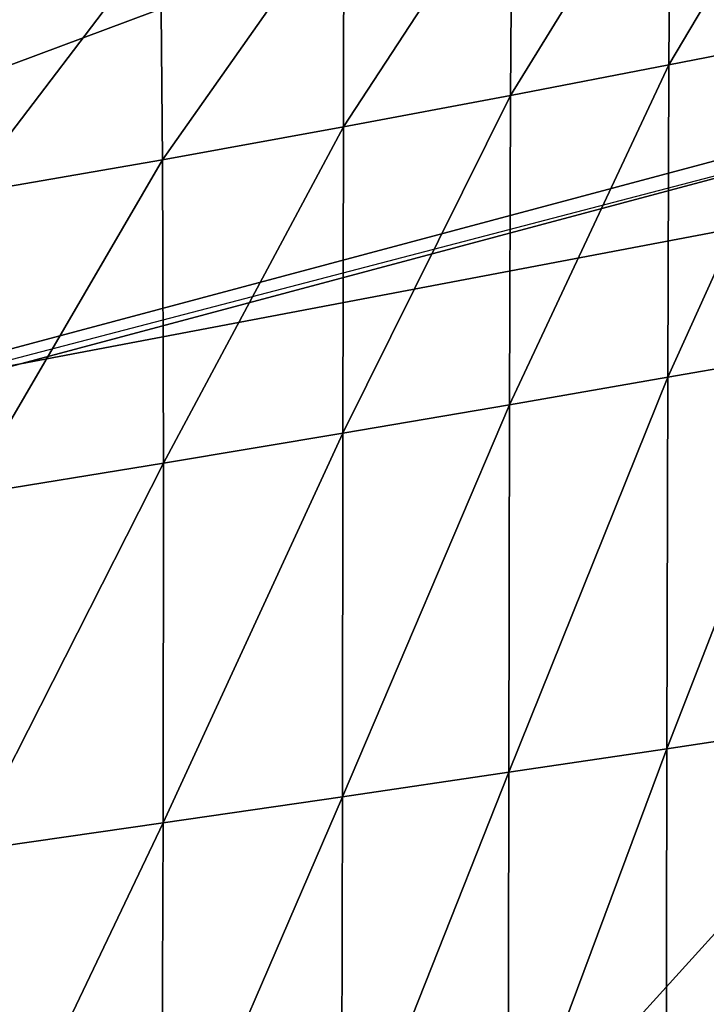
# Model space of a CAD drawing. Units: inches. Extents: x -16.4 to 38.8, y -10 to 46.2.
# Drawn here: x 23.5 to 28.3, y 32.3 to 39.2 of the extents above; entities that cross this region are included whole.
import ezdxf

# ---------------------------------------------------------------- set-up
doc = ezdxf.new("R2010")
doc.units = ezdxf.units.IN
doc.header["$MEASUREMENT"] = 0
doc.layers.add('SEAT-BASE', color=5, linetype='Continuous')
doc.layers.add('SEAT-FABRIC', color=5, linetype='Continuous')

msp = doc.modelspace()

# ---------------------------------------------------------------- linework, layer by layer
at = {"layer": 'SEAT-BASE'}
for points in [[(31.1782, 38.9417, 0.3937), (11.391, 33.653, 7.874), (11.391, 33.653, 0.3937)], [(11.391, 33.653, 7.874), (31.1782, 38.9417, 0.3937), (31.1782, 38.9417, 7.874)], [(31.2087, 38.8276, 7.874), (11.4215, 33.5389, 7.874), (11.391, 33.653, 7.874)], [(11.4215, 33.5389, 7.874), (31.2087, 38.8276, 0.3937), (11.4215, 33.5389, 0.3937)], [(31.2087, 38.8276, 0.3937), (11.4215, 33.5389, 7.874), (31.2087, 38.8276, 7.874)]]:
    msp.add_3dface(points, dxfattribs=at)
at = {"layer": 'SEAT-FABRIC'}
for points in [[(33.6874, 38.7027, 7.903), (27.1803, 40.2413, 7.9051), (34.5943, 41.7494, 7.9051)], [(28.0363, 38.8516, 16.1484), (29.1046, 39.0612, 16.0987), (29.1149, 40.6699, 15.9261)], [(29.1149, 40.6699, 15.9261), (28.0477, 40.4427, 15.9626), (28.0363, 38.8516, 16.1484)], [(26.9369, 38.6392, 16.209), (28.0363, 38.8516, 16.1484), (28.0477, 40.4427, 15.9626)], [(28.0477, 40.4427, 15.9626), (26.9467, 40.2143, 16.0135), (26.9369, 38.6392, 16.209)], [(18.4635, 39.9825, 7.9075), (27.1803, 40.2413, 7.9051), (12.084, 34.6048, 7.903)], [(27.1803, 40.2413, 7.9051), (33.6874, 38.7027, 7.903), (12.084, 34.6048, 7.903)], [(26.9467, 40.2143, 16.0135), (25.7776, 39.9831, 16.0931), (25.7753, 38.4209, 16.2912)], [(25.7753, 38.4209, 16.2912), (26.9369, 38.6392, 16.209), (26.9467, 40.2143, 16.0135)], [(25.7776, 39.9831, 16.0931), (24.5066, 39.7476, 16.2157), (24.5204, 38.1934, 16.406)], [(24.5204, 38.1934, 16.406), (25.7753, 38.4209, 16.2912), (25.7776, 39.9831, 16.0931)], [(24.5066, 39.7476, 16.2157), (23.0996, 39.5062, 16.3956), (23.1411, 37.9536, 16.5641)], [(23.1411, 37.9536, 16.5641), (24.5204, 38.1934, 16.406), (24.5066, 39.7476, 16.2157)], [(28.0283, 36.6823, 16.3232), (29.0967, 36.8692, 16.2554), (29.1046, 39.0612, 16.0987)], [(29.1046, 39.0612, 16.0987), (28.0363, 38.8516, 16.1484), (28.0283, 36.6823, 16.3232)], [(28.0363, 38.8516, 16.1484), (26.9369, 38.6392, 16.209), (26.9301, 36.492, 16.3977)], [(26.9301, 36.492, 16.3977), (28.0283, 36.6823, 16.3232), (28.0363, 38.8516, 16.1484)], [(11.7234, 14.4731, 7.9023), (33.6874, 38.7027, 7.903), (34.8977, -0.9844, 7.9023)], [(33.6874, 38.7027, 7.903), (11.7234, 14.4731, 7.9023), (12.084, 34.6048, 7.903)], [(26.9369, 38.6392, 16.209), (25.7753, 38.4209, 16.2912), (25.7725, 36.2945, 16.4855)], [(25.7725, 36.2945, 16.4855), (26.9301, 36.492, 16.3977), (26.9369, 38.6392, 16.209)], [(25.7753, 38.4209, 16.2912), (24.5204, 38.1934, 16.406), (24.5258, 36.0861, 16.5932)], [(24.5258, 36.0861, 16.5932), (25.7725, 36.2945, 16.4855), (25.7753, 38.4209, 16.2912)], [(24.5204, 38.1934, 16.406), (23.1411, 37.9536, 16.5641), (23.1601, 35.8631, 16.7273)], [(23.1601, 35.8631, 16.7273), (24.5258, 36.0861, 16.5932), (24.5204, 38.1934, 16.406)], [(29.0967, 36.8692, 16.2554), (28.0283, 36.6823, 16.3232), (28.0222, 34.1025, 16.4799)], [(28.0222, 34.1025, 16.4799), (29.0898, 34.2631, 16.3917), (29.0967, 36.8692, 16.2554)], [(26.925, 33.9387, 16.5704), (28.0222, 34.1025, 16.4799), (28.0283, 36.6823, 16.3232)], [(28.0283, 36.6823, 16.3232), (26.9301, 36.492, 16.3977), (26.925, 33.9387, 16.5704)], [(26.9301, 36.492, 16.3977), (25.7725, 36.2945, 16.4855), (25.7686, 33.768, 16.6652)], [(25.7686, 33.768, 16.6652), (26.925, 33.9387, 16.5704), (26.9301, 36.492, 16.3977)], [(25.7725, 36.2945, 16.4855), (24.5258, 36.0861, 16.5932), (24.5233, 33.5867, 16.7666)], [(24.5233, 33.5867, 16.7666), (25.7686, 33.768, 16.6652), (25.7725, 36.2945, 16.4855)], [(24.5258, 36.0861, 16.5932), (23.1601, 35.8631, 16.7273), (23.1597, 33.3914, 16.8769)], [(23.1597, 33.3914, 16.8769), (24.5233, 33.5867, 16.7666), (24.5258, 36.0861, 16.5932)], [(29.0898, 34.2631, 16.3917), (28.0222, 34.1025, 16.4799), (28.0165, 31.2799, 16.6113)], [(28.0165, 31.2799, 16.6113), (29.0824, 31.4118, 16.5035), (29.0898, 34.2631, 16.3917)], [(26.9201, 31.1453, 16.7173), (28.0165, 31.2799, 16.6113), (28.0222, 34.1025, 16.4799)], [(28.0222, 34.1025, 16.4799), (26.925, 33.9387, 16.5704), (26.9201, 31.1453, 16.7173)], [(25.7627, 31.005, 16.8194), (26.9201, 31.1453, 16.7173), (26.925, 33.9387, 16.5704)], [(26.925, 33.9387, 16.5704), (25.7686, 33.768, 16.6652), (25.7627, 31.005, 16.8194)], [(24.5138, 30.8559, 16.9158), (25.7627, 31.005, 16.8194), (25.7686, 33.768, 16.6652)], [(25.7686, 33.768, 16.6652), (24.5233, 33.5867, 16.7666), (24.5138, 30.8559, 16.9158)], [(23.1429, 30.6953, 17.0045), (24.5138, 30.8559, 16.9158), (24.5233, 33.5867, 16.7666)], [(24.5233, 33.5867, 16.7666), (23.1597, 33.3914, 16.8769), (23.1429, 30.6953, 17.0045)]]:
    msp.add_3dface(points, dxfattribs=at)

doc.saveas('drawing.dxf')
